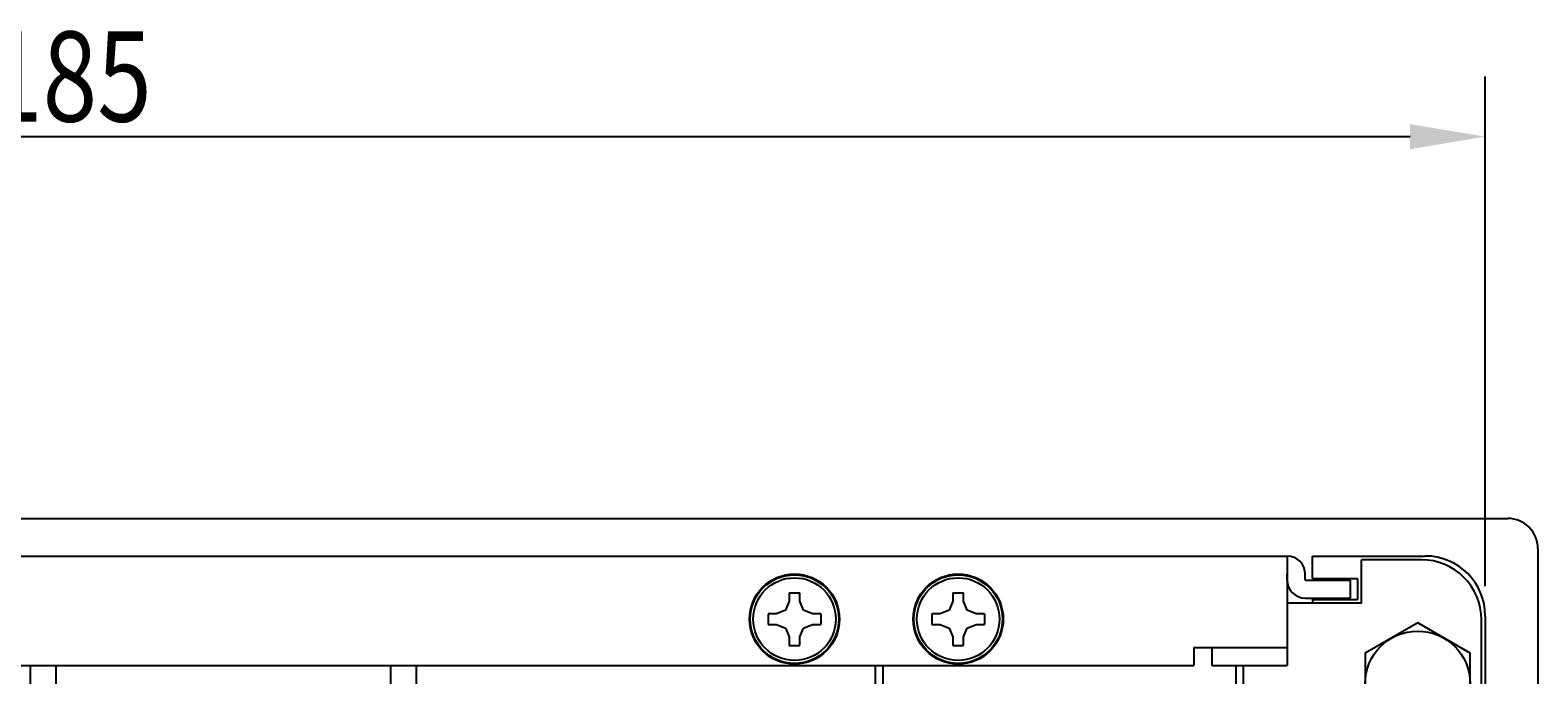
# Model space of a CAD drawing. Extents: x 135 to 755, y 134 to 456.
# Drawn here: x 654 to 755, y 220 to 263 of the extents above; entities that cross this region are included whole.
import ezdxf

# ---------------------------------------------------------------- set-up
doc = ezdxf.new("R2010")
doc.units = 0
doc.header["$MEASUREMENT"] = 0
doc.layers.get('0').update_dxf_attribs({"linetype": 'CONTINUOUS'})
doc.layers.get('DEFPOINTS').update_dxf_attribs({"linetype": 'CONTINUOUS'})
doc.layers.add('MEASURE', color=8, linetype='CONTINUOUS')
doc.styles.add('AD-STANDARD', font='romans.shx', dxfattribs={"width": 0.8, "bigfont": 'bigfont.shx'})
doc.dimstyles.get("Standard").update_dxf_attribs({"dimtxt": 0.18, "dimasz": 0.18, "dimexe": 0.18, "dimexo": 0.0625, "dimgap": 0.09, "dimtad": 0, "dimtih": 1, "dimtoh": 1, "dimdec": 4, "dimzin": 0, "dimdsep": 46, "dimtxsty": 'AD-STANDARD', "dimcen": 0.09, "dimadec": 0, "dimazin": 0, "dimtfac": 1, "dimtdec": 4, "dimtofl": 0, "dimtmove": 2, "dimatfit": 3, "dimfxl": 1, "dimtolj": 1, "dimarcsym": 0})

# ---------------------------------------------------------------- blocks, each defined once
blk = doc.blocks.new('*D16')
at = {"layer": 'DEFPOINTS', "color": 0}
for p in [(751.22, 255.86), (566.22, 223.93), (751.22, 223.93)]:
    blk.add_point(p, dxfattribs=at)
at = {"layer": 'MEASURE'}
for p, q in [((566.22, 225.93), (566.22, 259.86)), ((751.22, 225.93), (751.22, 259.86)), ((571.22, 255.86), (746.22, 255.86))]:
    blk.add_line(p, q, dxfattribs=at)
for points in [[(571.22, 256.69), (571.22, 255.02), (566.22, 255.86)], [(746.22, 256.69), (746.22, 255.02), (751.22, 255.86)]]:
    blk.add_solid(points, dxfattribs=at)
at = {"color": 2, "style": 'AD-STANDARD', "width": 0.8}
blk.add_text('185', height=6, dxfattribs=at).set_placement((651.52, 256.86))

msp = doc.modelspace()

# ---------------------------------------------------------------- linework, layer by layer
for p, q in [((564.72369, 230.43368), (752.72369, 230.43368)), ((579.42369, 227.93368), (738.02369, 227.93368)), ((738.02369, 227.93368), (738.02369, 220.63368)), ((739.72369, 226.43368), (739.72369, 227.93368)), ((739.72369, 227.93368), (747.22369, 227.93368)), ((754.72369, 228.43368), (754.72369, 136.43368)), ((742.97369, 224.78368), (742.97369, 227.68368)), ((746.97369, 227.68368), (742.97369, 227.68368)), ((738.02369, 226.33368), (738.02369, 226.73368)), ((739.22369, 226.33368), (739.22369, 226.73368)), ((739.22369, 226.33368), (742.22369, 226.33368)), ((739.72369, 226.43368), (742.72369, 226.43368)), ((742.22369, 226.33368), (742.22369, 225.13368)), ((742.72369, 226.43368), (742.72369, 225.03368)), ((704.87369, 224.92368), (704.62869, 224.32868)), ((704.87369, 225.48368), (704.87369, 224.92368)), ((704.87369, 225.48368), (705.57369, 225.48368)), ((705.57369, 224.92368), (705.57369, 225.48368)), ((705.81869, 224.32868), (705.57369, 224.92368)), ((715.77369, 224.92368), (715.52869, 224.32868)), ((715.77369, 225.48368), (715.77369, 224.92368)), ((715.77369, 225.48368), (716.47369, 225.48368)), ((716.47369, 224.92368), (716.47369, 225.48368)), ((716.71869, 224.32868), (716.47369, 224.92368)), ((739.22369, 225.13368), (742.22369, 225.13368)), ((739.72369, 225.03368), (742.72369, 225.03368)), ((739.72369, 225.03368), (739.72369, 224.78368)), ((704.03369, 224.08368), (703.47369, 224.08368)), ((703.47369, 224.08368), (703.47369, 223.38368)), ((704.62869, 224.32868), (704.03369, 224.08368)), ((706.41369, 224.08368), (705.81869, 224.32868)), ((706.97369, 224.08368), (706.41369, 224.08368)), ((706.97369, 224.08368), (706.97369, 223.38368)), ((714.93369, 224.08368), (714.37369, 224.08368)), ((714.37369, 224.08368), (714.37369, 223.38368)), ((715.52869, 224.32868), (714.93369, 224.08368)), ((717.31369, 224.08368), (716.71869, 224.32868)), ((717.87369, 224.08368), (717.31369, 224.08368)), ((717.87369, 224.08368), (717.87369, 223.38368)), ((742.97369, 224.78368), (738.02369, 224.78368)), ((751.22369, 223.93368), (751.22369, 196.93368)), ((703.47369, 223.38368), (704.03369, 223.38368)), ((704.03369, 223.38368), (704.62869, 223.13868)), ((704.62869, 223.13868), (704.87369, 222.54368)), ((705.57369, 222.54368), (705.81869, 223.13868)), ((705.81869, 223.13868), (706.41369, 223.38368)), ((706.41369, 223.38368), (706.97369, 223.38368)), ((714.37369, 223.38368), (714.93369, 223.38368)), ((714.93369, 223.38368), (715.52869, 223.13868)), ((715.52869, 223.13868), (715.77369, 222.54368)), ((716.47369, 222.54368), (716.71869, 223.13868)), ((716.71869, 223.13868), (717.31369, 223.38368)), ((717.31369, 223.38368), (717.87369, 223.38368)), ((750.97369, 199.93368), (750.97369, 223.68368)), ((704.87369, 222.54368), (704.87369, 221.98368)), ((704.87369, 221.98368), (705.57369, 221.98368)), ((705.57369, 221.98368), (705.57369, 222.54368)), ((715.77369, 222.54368), (715.77369, 221.98368)), ((715.77369, 221.98368), (716.47369, 221.98368)), ((716.47369, 221.98368), (716.47369, 222.54368)), ((731.82369, 221.83368), (731.82369, 220.63368)), ((731.82369, 221.83368), (738.02369, 221.83368)), ((733.02369, 221.83368), (733.02369, 220.63368)), ((580.92369, 220.63368), (731.82369, 220.63368)), ((654.32369, 220.63368), (654.32369, 138.68368)), ((656.02369, 220.63368), (656.02369, 219.43368)), ((678.32369, 220.63368), (678.32369, 138.68368)), ((680.02368, 220.63368), (680.02368, 219.43368)), ((710.62369, 159.43368), (710.62369, 220.63368)), ((711.12369, 159.93368), (711.12369, 220.63368)), ((733.02369, 220.63368), (738.02369, 220.63368)), ((734.62369, 199.43368), (734.62369, 220.63368)), ((735.12369, 159.43368), (735.12369, 220.63368))]:
    msp.add_line(p, q)
msp.add_lwpolyline([(743.22369, 217.41295), (746.72369, 215.39223), (750.22369, 217.41295), (750.22369, 221.4544), (746.72369, 223.47513), (743.22369, 221.4544)], close=True)
for centre, radius in [((705.22369, 223.73368), 3), ((705.22369, 223.73368), 2.95), ((705.22369, 223.73368), 2.75), ((716.12369, 223.73368), 3), ((716.12369, 223.73368), 2.95), ((716.12369, 223.73368), 2.75), ((746.72369, 219.43368), 3.5)]:
    msp.add_circle(centre, radius)
for centre, radius, start, end in [((752.72369, 228.43368), 2, 0, 90), ((738.02369, 226.73368), 1.2, 0, 90), ((747.22369, 223.93368), 4, 360, 90), ((746.97369, 223.68368), 4, 0, 90), ((739.22369, 226.33368), 1.2, 180, 270)]:
    msp.add_arc(centre, radius, start, end)

# ---------------------------------------------------------------- dimensions: what is measured, and where the dimension line sits
at = {"layer": 'MEASURE'}
dim = msp.add_linear_dim(base=(751.22369, 255.85799), p1=(566.22369, 223.93368), p2=(751.22369, 223.93368), dimstyle='STANDARD', dxfattribs=at)
dim.commit()
dim.dimension.update_dxf_attribs({"geometry": '*D16', "text_midpoint": (658.72369, 259.85799)})

doc.saveas('drawing.dxf')
